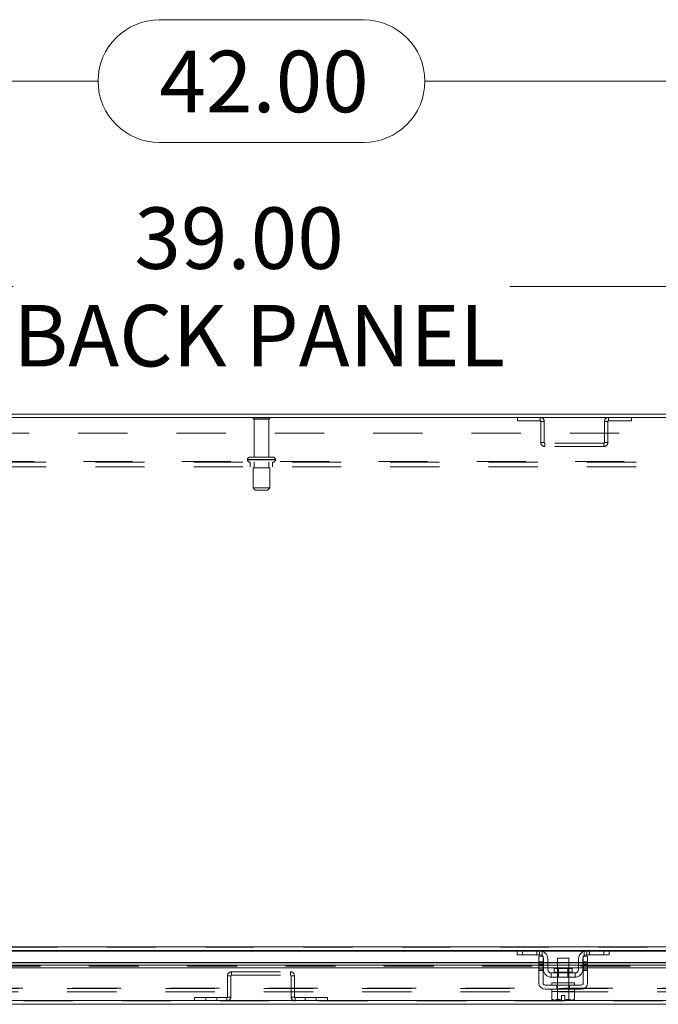
# Model space of a CAD drawing. Units: inches. Extents: x 0 to 23.4, y 0 to 16.5.
# Drawn here: x 5.3 to 6.5, y 13.1 to 15.1 of the extents above; entities that cross this region are included whole.
import ezdxf

# ---------------------------------------------------------------- set-up
doc = ezdxf.new("R2010")
doc.units = ezdxf.units.IN
doc.header["$MEASUREMENT"] = 0
doc.linetypes.add('HIDDEN', pattern=[0.075, 0.05, -0.025])
doc.styles.add('SLDTEXTSTYLE0', font='TXT', dxfattribs={"width": 0.75})
doc.dimstyles.new('SLDDIMSTYLE0', dxfattribs={"dimtxt": 0.125, "dimasz": 0.13, "dimexe": 0, "dimexo": 0.0625, "dimgap": 0.03125, "dimtad": 0, "dimtih": 1, "dimtoh": 1, "dimlfac": 11, "dimrnd": 1e-09, "dimzin": 4, "dimdsep": 46, "dimtxsty": 'SLDTEXTSTYLE0', "dimsah": 1, "dimcen": 0.09, "dimadec": 0, "dimazin": 1, "dimtfac": 1, "dimtofl": 0, "dimtmove": 0, "dimatfit": 3, "dimfxl": 1, "dimfrac": 2, "dimtolj": 1, "dimtzin": 12, "dimarcsym": 0})

# ---------------------------------------------------------------- blocks, each defined once
blk = doc.blocks.new('_D_18')
at = {"color": 7, "linetype": 'Continuous', "lineweight": 0}
for p, q in [((3.8332, 14.3371), (3.8332, 15.0969)), ((5.5345, 15.0965), (5.9501, 15.0965)), ((7.6514, 14.3371), (7.6514, 15.0969)), ((3.8332, 14.9719), (5.4099, 14.9719)), ((7.6514, 14.9719), (6.0747, 14.9719)), ((5.9501, 14.8473), (5.5345, 14.8473))]:
    blk.add_line(p, q, dxfattribs=at)
for centre, start, end in [((5.5345, 14.9719), 90, 270), ((5.9501, 14.9719), 270, 90)]:
    blk.add_arc(centre, 0.1246, start, end, dxfattribs=at)
for points in [[(3.8332, 14.9719), (3.9632, 14.9519), (3.9632, 14.9919)], [(7.6514, 14.9719), (7.5214, 14.9919), (7.5214, 14.9519)]]:
    blk.add_solid(points, dxfattribs=at)
at = {"color": 7, "linetype": 'Continuous', "lineweight": 0, "insert": (5.5345, 15.0338, 0.0004), "char_height": 0.125, "attachment_point": 1, "style": 'SLDTEXTSTYLE0'}
blk.add_mtext('42.00', dxfattribs=at)
blk = doc.blocks.new('_D_21')
at = {"color": 7, "linetype": 'Continuous', "lineweight": 0}
for p, q in [((3.9696, 14.3061), (3.9696, 14.6792)), ((7.515, 14.3061), (7.515, 14.6792)), ((3.9696, 14.5542), (5.2371, 14.5542)), ((7.515, 14.5542), (6.2475, 14.5542))]:
    blk.add_line(p, q, dxfattribs=at)
for points in [[(3.9696, 14.5542), (4.0996, 14.5342), (4.0996, 14.5742)], [(7.515, 14.5542), (7.385, 14.5742), (7.385, 14.5342)]]:
    blk.add_solid(points, dxfattribs=at)
at = {"color": 7, "linetype": 'Continuous', "lineweight": 0, "char_height": 0.125, "attachment_point": 1, "style": 'SLDTEXTSTYLE0'}
for s, insert in [('39.00', (5.4837, 14.7153, 0.0004)), ('BACK PANEL', (5.2371, 14.5169, 0.0004))]:
    blk.add_mtext(s, dxfattribs=dict(at, insert=insert))

msp = doc.modelspace()

# ---------------------------------------------------------------- linework, layer by layer
at = {"color": 7, "linetype": 'Continuous', "lineweight": 15}
for p, q in [((7.6434, 14.29503), (3.84116, 14.29503)), ((7.64458, 14.28824), (3.83998, 14.28824)), ((3.95708, 13.2121), (7.52748, 13.2121)), ((6.26357, 13.20412), (5.22099, 13.20412)), ((6.26228, 13.19549), (6.26228, 13.20412)), ((6.27319, 13.19549), (6.26228, 13.19549)), ((6.26357, 13.20412), (6.27319, 13.20412)), ((6.27319, 13.20412), (6.27319, 13.19549)), ((6.30773, 13.20412), (6.27319, 13.20412)), ((6.30773, 13.19549), (6.27319, 13.19549)), ((6.30637, 13.19276), (6.31501, 13.19276)), ((6.30637, 13.1814), (6.30637, 13.19276)), ((6.4041, 13.20412), (6.30773, 13.20412)), ((6.31501, 13.19276), (6.31501, 13.1814)), ((6.39682, 13.1814), (6.39682, 13.19276)), ((6.39682, 13.19276), (6.40546, 13.19276)), ((6.43864, 13.20412), (6.4041, 13.20412)), ((6.43864, 13.19549), (6.4041, 13.19549)), ((6.40546, 13.19276), (6.40546, 13.1814)), ((6.43864, 13.19549), (6.43864, 13.20412)), ((6.43864, 13.20412), (6.44826, 13.20412)), ((6.44955, 13.19549), (6.43864, 13.19549)), ((7.2522, 13.20412), (6.44826, 13.20412)), ((6.44955, 13.20412), (6.44955, 13.19549)), ((6.30637, 13.18022), (5.17819, 13.18022)), ((5.17819, 13.1747), (6.30637, 13.1747)), ((6.31501, 13.1814), (6.30637, 13.1814)), ((6.30637, 13.1814), (6.30637, 13.13867)), ((6.31501, 13.13867), (6.31501, 13.1814)), ((6.31591, 13.18022), (6.31501, 13.18022)), ((6.31501, 13.1747), (6.31591, 13.1747)), ((6.31591, 13.16594), (6.31591, 13.18731)), ((6.32455, 13.18731), (6.32455, 13.16594)), ((6.34455, 13.18022), (6.32455, 13.18022)), ((6.32455, 13.1747), (6.34455, 13.1747)), ((6.34455, 13.18912), (6.34455, 13.16749)), ((6.36728, 13.18912), (6.34455, 13.18912)), ((6.36728, 13.16749), (6.36728, 13.18912)), ((6.38728, 13.18022), (6.36728, 13.18022)), ((6.36728, 13.1747), (6.38728, 13.1747)), ((6.38728, 13.16594), (6.38728, 13.18731)), ((6.39591, 13.16594), (6.39591, 13.18731)), ((6.39682, 13.18022), (6.39591, 13.18022)), ((6.39591, 13.1747), (6.39682, 13.1747)), ((6.39682, 13.1814), (6.39682, 13.13867)), ((6.40546, 13.1814), (6.39682, 13.1814)), ((6.40546, 13.13867), (6.40546, 13.1814)), ((7.29501, 13.18022), (6.40546, 13.18022)), ((6.40546, 13.1747), (7.29501, 13.1747)), ((5.17819, 13.16881), (6.30637, 13.16881)), ((6.31501, 13.16881), (6.31591, 13.16881)), ((6.32455, 13.16881), (6.34455, 13.16881)), ((6.33182, 13.15867), (6.33182, 13.15003)), ((6.38001, 13.15867), (6.33182, 13.15867)), ((6.33778, 13.16749), (6.33778, 13.16049)), ((6.37405, 13.16749), (6.33778, 13.16749)), ((6.36728, 13.16881), (6.38728, 13.16881)), ((6.37405, 13.16049), (6.37405, 13.16749)), ((6.38001, 13.15003), (6.38001, 13.15867)), ((6.39591, 13.16881), (6.39682, 13.16881)), ((6.40546, 13.16881), (7.29501, 13.16881)), ((6.39228, 13.13412), (6.31955, 13.13412)), ((6.33182, 13.15003), (6.38001, 13.15003)), ((6.33319, 13.13867), (6.33319, 13.13412)), ((6.33319, 13.13867), (6.37864, 13.13867)), ((6.34455, 13.15003), (6.34455, 13.13867)), ((6.36728, 13.13867), (6.36728, 13.15003)), ((6.37864, 13.13412), (6.37864, 13.13867)), ((6.31955, 13.12549), (6.39228, 13.12549)), ((6.33296, 13.12094), (6.33296, 13.10543)), ((6.33319, 13.12094), (6.33296, 13.12094)), ((6.33319, 13.12549), (6.33319, 13.12094)), ((6.33319, 13.12094), (6.37864, 13.12094)), ((6.34443, 13.12094), (6.3442, 13.12094)), ((6.34443, 13.10543), (6.34443, 13.12094)), ((6.34445, 13.12094), (6.34443, 13.12094)), ((6.34445, 13.12094), (6.34445, 13.10543)), ((6.34491, 13.12094), (6.34445, 13.12094)), ((6.35251, 13.11285), (6.35932, 13.11285)), ((6.35251, 13.10382), (6.35251, 13.11285)), ((6.35932, 13.11285), (6.35932, 13.10382)), ((6.36738, 13.12094), (6.36692, 13.12094)), ((6.36738, 13.10543), (6.36738, 13.12094)), ((6.3674, 13.12094), (6.36738, 13.12094)), ((6.3674, 13.12094), (6.3674, 13.10543)), ((6.36763, 13.12094), (6.3674, 13.12094)), ((6.37864, 13.12094), (6.37864, 13.12549)), ((6.37887, 13.12094), (6.37864, 13.12094)), ((6.37887, 13.10543), (6.37887, 13.12094)), ((7.55856, 13.09498), (3.92396, 13.09498)), ((7.55845, 13.10295), (3.92406, 13.10295)), ((6.33296, 13.10543), (6.33601, 13.10367)), ((6.33296, 13.10543), (6.33818, 13.10367)), ((6.33601, 13.10367), (6.33818, 13.10367)), ((6.33921, 13.10367), (6.33818, 13.10367)), ((6.33921, 13.10367), (6.35251, 13.10367)), ((6.34445, 13.10543), (6.34443, 13.10543)), ((6.35251, 13.10367), (6.35251, 13.10382)), ((6.35932, 13.10382), (6.35932, 13.10367)), ((6.35932, 13.10367), (6.37262, 13.10367)), ((6.36738, 13.10543), (6.3674, 13.10543)), ((6.37365, 13.10367), (6.37262, 13.10367)), ((6.37365, 13.10367), (6.37887, 13.10543)), ((6.37365, 13.10367), (6.37582, 13.10367)), ((6.37582, 13.10367), (6.37887, 13.10543))]:
    msp.add_line(p, q, dxfattribs=at)
at = {"color": 7, "linetype": 'HIDDEN', "lineweight": 0}
for p, q in [((5.75753, 14.28724), (5.72501, 14.28724)), ((5.75552, 14.28497), (5.72728, 14.28497)), ((5.72728, 14.28497), (5.72728, 14.20724)), ((5.75728, 14.28497), (5.75552, 14.28497)), ((5.75728, 14.20724), (5.75728, 14.28497)), ((5.75955, 14.28724), (5.75753, 14.28724)), ((6.26271, 14.28824), (6.26271, 14.28145)), ((6.26271, 14.28145), (6.30928, 14.28145)), ((6.30928, 14.28145), (6.30928, 14.28824)), ((6.31046, 14.28027), (6.31046, 14.23712)), ((6.31046, 14.28027), (6.31725, 14.28027)), ((6.31725, 14.28027), (6.31725, 14.23712)), ((6.44003, 14.23712), (6.44003, 14.28027)), ((6.44682, 14.28027), (6.44003, 14.28027)), ((6.44682, 14.23712), (6.44682, 14.28027)), ((6.44801, 14.28145), (6.44801, 14.28824)), ((6.44801, 14.28145), (6.49458, 14.28145)), ((6.49458, 14.28824), (6.49458, 14.28145)), ((3.96955, 14.25606), (7.51501, 14.25606)), ((6.31725, 14.23712), (6.31046, 14.23712)), ((6.31843, 14.23594), (6.31843, 14.22915)), ((6.43885, 14.23594), (6.31843, 14.23594)), ((6.43885, 14.23594), (6.43885, 14.22915)), ((6.44003, 14.23712), (6.44682, 14.23712)), ((6.43885, 14.22915), (6.31843, 14.22915)), ((3.98019, 14.19852), (7.50437, 14.19852)), ((7.50437, 14.19733), (3.98019, 14.19733)), ((5.71387, 14.2027), (5.71387, 14.20188)), ((5.77064, 14.2027), (5.71391, 14.2027)), ((5.77064, 14.20188), (5.71391, 14.20188)), ((5.71399, 14.2027), (5.77068, 14.2027)), ((5.71399, 14.20188), (5.77068, 14.20188)), ((5.76334, 14.20724), (5.71841, 14.20724)), ((5.71955, 14.19733), (5.71955, 14.18788)), ((5.72728, 14.19733), (5.72728, 14.18597)), ((5.75728, 14.18597), (5.75728, 14.19733)), ((5.76614, 14.20724), (5.76334, 14.20724)), ((5.76501, 14.18788), (5.76501, 14.19733)), ((5.77069, 14.20188), (5.77069, 14.2027)), ((7.50437, 14.18788), (3.98019, 14.18788)), ((5.75733, 14.18597), (5.72523, 14.18597)), ((5.72523, 14.18597), (5.72523, 14.14506)), ((5.75932, 14.18597), (5.75733, 14.18597)), ((5.75932, 14.14506), (5.75932, 14.18597)), ((5.75733, 14.14506), (5.72523, 14.14506)), ((5.72523, 14.14506), (5.72978, 14.14052)), ((5.75331, 14.14052), (5.72978, 14.14052)), ((5.75478, 14.14052), (5.75331, 14.14052)), ((5.75478, 14.14052), (5.75932, 14.14506)), ((5.75932, 14.14506), (5.75733, 14.14506)), ((7.52748, 13.2121), (3.95708, 13.2121)), ((7.52748, 13.21092), (3.95708, 13.21092)), ((3.95708, 13.20294), (7.52748, 13.20294)), ((6.26228, 13.20294), (6.31393, 13.20294)), ((6.27319, 13.19549), (6.27319, 13.20412)), ((6.30228, 13.20412), (6.30228, 13.19549)), ((6.30773, 13.20412), (6.30773, 13.19549)), ((6.31319, 13.1934), (6.31319, 13.20322)), ((6.3979, 13.20294), (6.44955, 13.20294)), ((6.39864, 13.20322), (6.39864, 13.1934)), ((6.4041, 13.19549), (6.4041, 13.20412)), ((6.40955, 13.19549), (6.40955, 13.20412)), ((6.43864, 13.20412), (6.43864, 13.19549)), ((7.49027, 13.17915), (3.99224, 13.17915)), ((7.49027, 13.17343), (3.99224, 13.17343)), ((7.49027, 13.17327), (3.99224, 13.17327)), ((6.31501, 13.1814), (6.30637, 13.1814)), ((6.31501, 13.18022), (6.30637, 13.18022)), ((6.30637, 13.17915), (6.31501, 13.17915)), ((6.31501, 13.17861), (6.30637, 13.17861)), ((6.31501, 13.17588), (6.30637, 13.17588)), ((6.30637, 13.1747), (6.31501, 13.1747)), ((6.30637, 13.17316), (6.31501, 13.17316)), ((6.32455, 13.18022), (6.31591, 13.18022)), ((6.31591, 13.17915), (6.32455, 13.17915)), ((6.31591, 13.1747), (6.32455, 13.1747)), ((6.36728, 13.18022), (6.34455, 13.18022)), ((6.34455, 13.17915), (6.36728, 13.17915)), ((6.34455, 13.1747), (6.36728, 13.1747)), ((6.39591, 13.18022), (6.38728, 13.18022)), ((6.38728, 13.17915), (6.39591, 13.17915)), ((6.38728, 13.1747), (6.39591, 13.1747)), ((6.40546, 13.1814), (6.39682, 13.1814)), ((6.40546, 13.18022), (6.39682, 13.18022)), ((6.39682, 13.17915), (6.40546, 13.17915)), ((6.40546, 13.17861), (6.39682, 13.17861)), ((6.39682, 13.17588), (6.40546, 13.17588)), ((6.39682, 13.1747), (6.40546, 13.1747)), ((6.40546, 13.17316), (6.39682, 13.17316)), ((3.99224, 13.17225), (7.49027, 13.17225)), ((3.99252, 13.17225), (7.48999, 13.17225)), ((5.67986, 13.15289), (5.67307, 13.15289)), ((5.67307, 13.15289), (5.67307, 13.10974)), ((5.67986, 13.15289), (5.67986, 13.10974)), ((5.68105, 13.15407), (5.68105, 13.16086)), ((5.68105, 13.16086), (5.80146, 13.16086)), ((5.68105, 13.15407), (5.80146, 13.15407)), ((5.80146, 13.15407), (5.80146, 13.16086)), ((5.80265, 13.10974), (5.80265, 13.15289)), ((5.80265, 13.15289), (5.80944, 13.15289)), ((5.80944, 13.10974), (5.80944, 13.15289)), ((6.30637, 13.16947), (6.31501, 13.16947)), ((6.30637, 13.16881), (6.31501, 13.16881)), ((6.30637, 13.16674), (6.31501, 13.16674)), ((6.30637, 13.16401), (6.31501, 13.16401)), ((6.31591, 13.16881), (6.32455, 13.16881)), ((6.35591, 13.16049), (6.33778, 13.16049)), ((6.33782, 13.16049), (6.37401, 13.16049)), ((6.34455, 13.16881), (6.36728, 13.16881)), ((6.34455, 13.16749), (6.34455, 13.15003)), ((6.34623, 13.16749), (6.34623, 13.15003)), ((6.37405, 13.16049), (6.35591, 13.16049)), ((6.3656, 13.15003), (6.3656, 13.16749)), ((6.36728, 13.15003), (6.36728, 13.16749)), ((6.38728, 13.16881), (6.39591, 13.16881)), ((6.39682, 13.16947), (6.40546, 13.16947)), ((6.39682, 13.16881), (6.40546, 13.16881)), ((6.40546, 13.16674), (6.39682, 13.16674)), ((6.39682, 13.16401), (6.40546, 13.16401)), ((6.34314, 13.12549), (6.34314, 13.13412)), ((6.3441, 13.13867), (6.3441, 13.13412)), ((6.34455, 13.13867), (6.34455, 13.12094)), ((6.36728, 13.12094), (6.36728, 13.13867)), ((6.36773, 13.13412), (6.36773, 13.13867)), ((6.36869, 13.12549), (6.36869, 13.13412)), ((3.94711, 13.1268), (7.53745, 13.1268)), ((3.94711, 13.12001), (7.53745, 13.12001)), ((3.95708, 13.12798), (7.52748, 13.12798)), ((6.3441, 13.12549), (6.3441, 13.12094)), ((6.34445, 13.12094), (6.34443, 13.12094)), ((6.34443, 13.12094), (6.34445, 13.12094)), ((6.34443, 13.12094), (6.34445, 13.12094)), ((6.3674, 13.12094), (6.36738, 13.12094)), ((6.36738, 13.12094), (6.3674, 13.12094)), ((6.36738, 13.12094), (6.3674, 13.12094)), ((6.36773, 13.12094), (6.36773, 13.12549)), ((7.55856, 13.10177), (3.92396, 13.10177)), ((3.92406, 13.10295), (7.55845, 13.10295)), ((5.60605, 13.10177), (5.60605, 13.10856)), ((5.67189, 13.10856), (5.60605, 13.10856)), ((5.62877, 13.10856), (5.62877, 13.10177)), ((5.6515, 13.10177), (5.6515, 13.10856)), ((5.67189, 13.10856), (5.67189, 13.10177)), ((5.67307, 13.10974), (5.67986, 13.10974)), ((5.80944, 13.10974), (5.80265, 13.10974)), ((5.81062, 13.10856), (5.81062, 13.10177)), ((5.87646, 13.10856), (5.81062, 13.10856)), ((5.83101, 13.10856), (5.83101, 13.10177)), ((5.85374, 13.10177), (5.85374, 13.10856)), ((5.87646, 13.10177), (5.87646, 13.10856)), ((6.33921, 13.10367), (6.34443, 13.10543)), ((6.34445, 13.10543), (6.34443, 13.10543)), ((6.35932, 13.10367), (6.35932, 13.10382)), ((6.36738, 13.10543), (6.3674, 13.10543)), ((6.36738, 13.10543), (6.3674, 13.10543))]:
    msp.add_line(p, q, dxfattribs=at)
at = {"color": 8, "linetype": 'Continuous', "lineweight": 15}
for p, q in [((5.22228, 13.20294), (6.26228, 13.20294)), ((6.31393, 13.20294), (6.3979, 13.20294)), ((6.44955, 13.20294), (7.25091, 13.20294)), ((5.17819, 13.17915), (6.30637, 13.17915)), ((6.31501, 13.17915), (6.31591, 13.17915)), ((6.32455, 13.17915), (6.34455, 13.17915)), ((6.36728, 13.17915), (6.38728, 13.17915)), ((6.39591, 13.17915), (6.39682, 13.17915)), ((6.40546, 13.17915), (7.29501, 13.17915)), ((6.33778, 13.16049), (6.37405, 13.16049))]:
    msp.add_line(p, q, dxfattribs=at)
at = {"color": 7, "linetype": 'HIDDEN', "lineweight": 0, "flags": 128}
for points in [[(6.31383, 13.19276), (6.31454, 13.19185), (6.31501, 13.19105)], [(6.39682, 13.19105), (6.39729, 13.19185), (6.398, 13.19276)]]:
    msp.add_lwpolyline(points, dxfattribs=at)
at = {"color": 7, "linetype": 'HIDDEN', "lineweight": 0}
for centre, radius, start, end in [((5.72689, 14.28597), 0.00227, 90, 145.9442), ((5.72728, 14.28724), 0.00227, 180, 270), ((5.75728, 14.28724), 0.00227, 270, 0), ((5.75767, 14.28597), 0.00227, 34.0558, 90), ((6.30928, 14.28027), 0.00797, 0, 90), ((6.30928, 14.28027), 0.00118, 0, 90), ((6.44801, 14.28027), 0.00797, 90, 180), ((6.44801, 14.28027), 0.00118, 90, 180), ((6.31843, 14.23712), 0.00797, 180, 270), ((6.31843, 14.23712), 0.00118, 180, 270), ((6.43885, 14.23712), 0.00797, 270, 0), ((6.43885, 14.23712), 0.00118, 270, 0), ((5.71841, 14.2027), 0.00455, 90, 180), ((5.71841, 14.20188), 0.00455, 180, 270), ((5.76614, 14.2027), 0.00455, 0, 90), ((5.76614, 14.20188), 0.00455, 270, 0), ((5.68105, 13.15289), 0.00797, 90, 180), ((5.68105, 13.15289), 0.00118, 90, 180), ((5.80146, 13.15289), 0.00797, 0, 90), ((5.80146, 13.15289), 0.00118, 0, 90), ((5.67189, 13.10974), 0.00797, 270, 0), ((5.67189, 13.10974), 0.00118, 270, 0), ((5.81062, 13.10974), 0.00797, 180, 270), ((5.81062, 13.10974), 0.00118, 180, 270)]:
    msp.add_arc(centre, radius, start, end, dxfattribs=at)
at = {"color": 7, "linetype": 'Continuous', "lineweight": 15}
for centre, radius, start, end in [((6.30773, 13.18731), 0.01682, 0, 90), ((6.30773, 13.18731), 0.00818, 41.81031, 90), ((6.4041, 13.18731), 0.01682, 90, 180), ((6.4041, 13.18731), 0.00818, 90, 138.18969), ((6.30773, 13.18731), 0.00818, 0, 27.26604), ((6.4041, 13.18731), 0.00818, 152.73396, 180), ((6.33182, 13.16594), 0.01591, 180, 270), ((6.33182, 13.16594), 0.00727, 180, 270), ((6.33596, 13.16049), 0.00182, 270, 0), ((6.37587, 13.16049), 0.00182, 180, 270), ((6.38001, 13.16594), 0.01591, 270, 0), ((6.38001, 13.16594), 0.00727, 270, 0), ((6.31955, 13.13867), 0.01318, 180, 270), ((6.31955, 13.13867), 0.00455, 180, 270), ((6.39228, 13.13867), 0.00455, 270, 0), ((6.39228, 13.13867), 0.01318, 270, 0)]:
    msp.add_arc(centre, radius, start, end, dxfattribs=at)
at = {"color": 7, "linetype": 'HIDDEN', "lineweight": 0}
for points, knots in [([(6.4041, 13.20412), (6.40404, 13.20413), (6.40392, 13.20413), (6.40298, 13.2041), (6.40161, 13.20396), (6.40007, 13.20367), (6.39907, 13.20335), (6.39864, 13.20322)], [0, 0, 0, 0, 0.2121536, 0.4243316, 0.6355181, 0.842945, 1, 1, 1, 1]), ([(6.34445, 13.10543), (6.34577, 13.10507), (6.34842, 13.10435), (6.35114, 13.104), (6.35251, 13.10382)], [0, 0, 0, 0, 0.49806243, 1, 1, 1, 1])]:
    msp.add_open_spline(points, degree=3, knots=knots, dxfattribs=at)
at = {"color": 7, "linetype": 'Continuous', "lineweight": 15}
for points, knots in [([(6.33921, 13.10367), (6.34009, 13.1038), (6.34185, 13.10405), (6.34356, 13.10497), (6.34443, 13.10543)], [0, 0, 0, 0, 0.4956528, 1, 1, 1, 1]), ([(6.34445, 13.10543), (6.34577, 13.10507), (6.34842, 13.10435), (6.35114, 13.104), (6.35251, 13.10382)], [0, 0, 0, 0, 0.4980624, 1, 1, 1, 1]), ([(6.35932, 13.10382), (6.36068, 13.104), (6.3634, 13.10435), (6.36605, 13.10507), (6.36738, 13.10543)], [0, 0, 0, 0, 0.4977119, 1, 1, 1, 1]), ([(6.3674, 13.10543), (6.36825, 13.10497), (6.36996, 13.10406), (6.37173, 13.1038), (6.37262, 13.10367)], [0, 0, 0, 0, 0.4963914, 1, 1, 1, 1])]:
    msp.add_open_spline(points, degree=3, knots=knots, dxfattribs=at)

# ---------------------------------------------------------------- dimensions: what is measured, and where the dimension line sits
at = {"color": 7, "linetype": 'Continuous', "lineweight": 0}
dim = msp.add_linear_dim(base=(7.65137, 14.97191), p1=(3.83319, 14.28706), p2=(7.65137, 14.28706), dimstyle='SLDDIMSTYLE0', dxfattribs=at)
dim.commit()
dim.dimension.update_dxf_attribs({"geometry": '_D_18', "text_midpoint": (5.74228, 14.97191), "dimtype": 160})
dim = msp.add_linear_dim(base=(7.51501, 14.55417), p1=(3.96955, 14.25606), p2=(7.51501, 14.25606), text='<>\\PBACK PANEL', dimstyle='SLDDIMSTYLE0', dxfattribs=at)
dim.commit()
dim.dimension.update_dxf_attribs({"geometry": '_D_21', "text_midpoint": (5.74228, 14.55417), "dimtype": 160})

doc.saveas('drawing.dxf')
